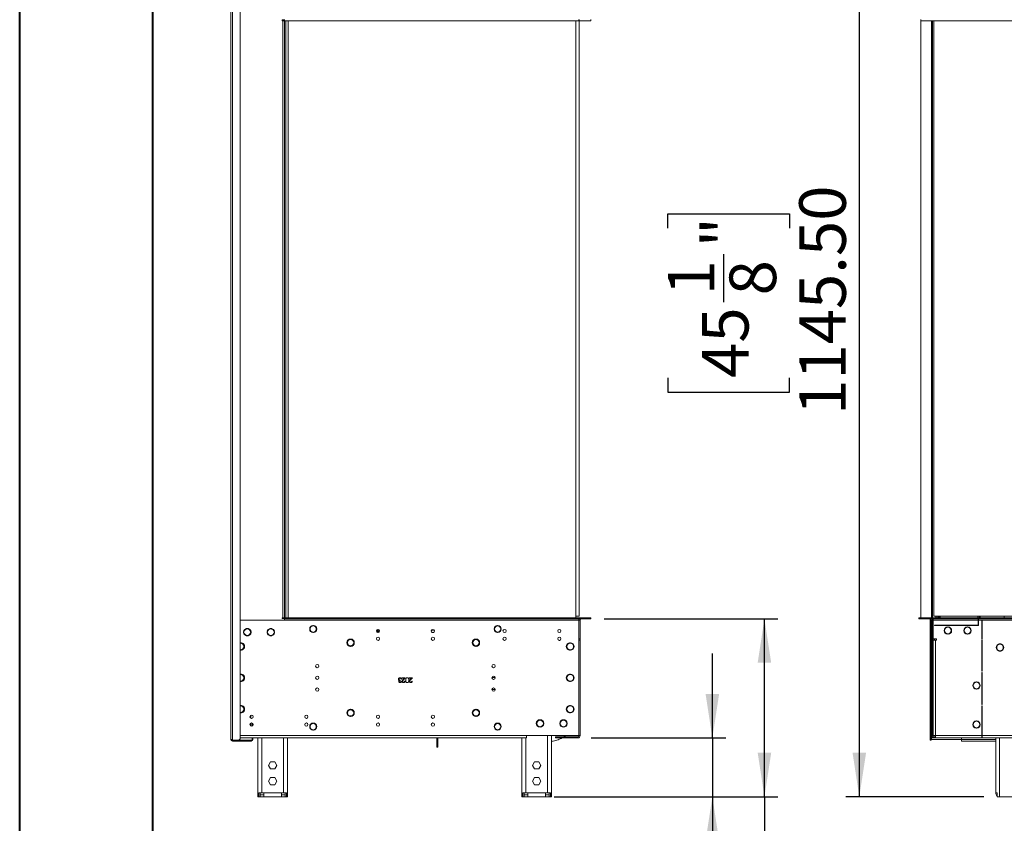
# Model space of a CAD drawing. Units: millimetres. Extents: x 0 to 210, y 0 to 297.
# Drawn here: x 0 to 74, y 117 to 177 of the extents above; entities that cross this region are included whole.
import ezdxf

# ---------------------------------------------------------------- set-up
doc = ezdxf.new("R2010")
doc.units = ezdxf.units.MM
doc.layers.add('FORMAT', color=7, linetype='Continuous')
doc.styles.add('SLDTEXTSTYLE0', font='TXT', dxfattribs={"width": 0.75})
doc.dimstyles.new('SLDDIMSTYLE0', dxfattribs={"dimtxt": 3.5, "dimasz": 3.302, "dimexe": 0, "dimexo": 0.0625, "dimgap": 0.875, "dimtad": 1, "dimlfac": 17, "dimrnd": 1e-09, "dimzin": 4, "dimdsep": 46, "dimtxsty": 'SLDTEXTSTYLE0', "dimsah": 1, "dimcen": 0.09, "dimadec": 0, "dimazin": 1, "dimtfac": 1, "dimtofl": 0, "dimtmove": 0, "dimatfit": 3, "dimfxl": 0, "dimfrac": 2, "dimtolj": 1, "dimtzin": 12, "dimarcsym": 0})
doc.dimstyles.new('SLDDIMSTYLE2', dxfattribs={"dimtxt": 3.5, "dimasz": 3.302, "dimexe": 0, "dimexo": 0.0625, "dimgap": 0.875, "dimtad": 1, "dimlfac": 17, "dimrnd": 1e-09, "dimzin": 4, "dimdsep": 46, "dimtxsty": 'SLDTEXTSTYLE0', "dimsah": 1, "dimcen": 0.09, "dimadec": 0, "dimazin": 1, "dimtfac": 1, "dimtmove": 0, "dimatfit": 0, "dimfxl": 0, "dimfrac": 2, "dimtolj": 1, "dimtzin": 12, "dimarcsym": 0})
doc.dimstyles.new('SLDDIMSTYLE3', dxfattribs={"dimtxt": 3.5, "dimasz": 3.302, "dimexe": 0, "dimexo": 0.0625, "dimgap": 0.875, "dimtad": 1, "dimdec": 0, "dimlfac": 17, "dimrnd": 1e-09, "dimzin": 12, "dimdsep": 46, "dimtxsty": 'SLDTEXTSTYLE0', "dimsah": 1, "dimcen": 0.09, "dimadec": 0, "dimazin": 3, "dimtfac": 1, "dimtdec": 0, "dimtofl": 0, "dimtmove": 0, "dimatfit": 3, "dimfxl": 0, "dimfrac": 2, "dimtolj": 1, "dimtzin": 12, "dimarcsym": 0})
doc.dimstyles.new('SLDDIMSTYLE5', dxfattribs={"dimtxt": 3.5, "dimasz": 3.302, "dimexe": 0, "dimexo": 0.0625, "dimgap": 0.875, "dimtad": 1, "dimdec": 0, "dimlfac": 17, "dimrnd": 1e-09, "dimzin": 12, "dimdsep": 46, "dimtxsty": 'SLDTEXTSTYLE0', "dimsah": 1, "dimcen": 0.09, "dimadec": 0, "dimazin": 3, "dimtfac": 1, "dimtdec": 0, "dimtmove": 0, "dimatfit": 0, "dimfxl": 0, "dimfrac": 2, "dimtolj": 1, "dimtzin": 12, "dimarcsym": 0})

# ---------------------------------------------------------------- blocks, each defined once
blk = doc.blocks.new('_D')
at = {"layer": 'FORMAT'}
for p, q in [((67.723, 186.018), (62.129, 186.018)), ((63.129, 186.018), (63.129, 118.63)), ((48.738, 161.328), (48.738, 162.395)), ((48.738, 162.395), (57.892, 162.395)), ((57.892, 162.395), (57.892, 161.328)), ((52.956, 155.76), (52.956, 159.372)), ((48.738, 150.075), (48.738, 149.008)), ((57.892, 149.008), (57.892, 150.075)), ((48.738, 149.008), (57.892, 149.008)), ((72.471, 118.63), (62.129, 118.63))]:
    blk.add_line(p, q, dxfattribs=at)
for points in [[(63.129, 186.018), (62.621, 182.716), (63.637, 182.716)], [(63.129, 118.63), (63.637, 121.932), (62.621, 121.932)]]:
    blk.add_solid(points, dxfattribs=at)
at = {"layer": 'FORMAT', "char_height": 3.5, "attachment_point": 1, "rotation": 90, "style": 'SLDTEXTSTYLE0'}
for s, insert in [('1145.50', (58.617, 147.297)), ('"', (51.309, 159.884)), ('1', (48.752, 156.273)), ('8', (53.381, 156.273)), ('45', (51.309, 150.075))]:
    blk.add_mtext(s, dxfattribs=dict(at, insert=insert))
blk = doc.blocks.new('_D_4')
at = {"layer": 'FORMAT'}
for p, q in [((52.094, 123.047), (52.094, 129.397)), ((42.987, 123.047), (53.094, 123.047)), ((52.094, 123.047), (52.094, 118.63)), ((40.216, 118.63), (53.094, 118.63)), ((52.094, 118.63), (52.094, 96.745)), ((37.703, 111.424), (37.703, 112.491)), ((37.703, 112.491), (46.857, 112.491)), ((46.857, 112.491), (46.857, 111.424)), ((41.921, 103.27), (41.921, 109.468)), ((37.703, 100.171), (37.703, 99.104)), ((46.857, 99.104), (46.857, 100.171)), ((37.703, 99.104), (46.857, 99.104))]:
    blk.add_line(p, q, dxfattribs=at)
for points in [[(52.094, 123.047), (52.602, 126.349), (51.586, 126.349)], [(52.094, 118.63), (51.586, 115.328), (52.602, 115.328)]]:
    blk.add_solid(points, dxfattribs=at)
at = {"layer": 'FORMAT', "char_height": 3.5, "attachment_point": 1, "rotation": 90, "style": 'SLDTEXTSTYLE0'}
for s, insert in [('"', (40.274, 109.981)), ('75.10', (47.582, 99.979)), ('15', (37.717, 103.783)), ('16', (42.345, 103.783)), ('2', (40.274, 100.171))]:
    blk.add_mtext(s, dxfattribs=dict(at, insert=insert))
blk = doc.blocks.new('_D_5')
at = {"layer": 'FORMAT'}
for p, q in [((43.957, 131.988), (57.005, 131.988)), ((56.005, 118.63), (56.005, 131.988)), ((41.016, 118.63), (57.005, 118.63)), ((56.005, 118.63), (56.005, 75.577)), ((41.614, 90.256), (41.614, 91.323)), ((41.614, 91.323), (50.768, 91.323)), ((50.768, 91.323), (50.768, 90.256)), ((45.832, 82.102), (45.832, 88.3)), ((41.614, 79.003), (41.614, 77.936)), ((50.768, 77.936), (50.768, 79.003)), ((41.614, 77.936), (50.768, 77.936))]:
    blk.add_line(p, q, dxfattribs=at)
for points in [[(56.005, 131.988), (55.497, 128.686), (56.513, 128.686)], [(56.005, 118.63), (56.513, 121.932), (55.497, 121.932)]]:
    blk.add_solid(points, dxfattribs=at)
at = {"layer": 'FORMAT', "char_height": 3.5, "attachment_point": 1, "rotation": 90, "style": 'SLDTEXTSTYLE0'}
for s, insert in [('"', (44.185, 88.813)), ('227', (51.493, 80.75)), ('15', (41.628, 82.615)), ('16', (46.256, 82.615)), ('8', (44.185, 79.003))]:
    blk.add_mtext(s, dxfattribs=dict(at, insert=insert))
blk = doc.blocks.new('_D_7')
at = {"layer": 'FORMAT'}
for p, q in [((22.721, 227.507), (21.655, 227.507)), ((21.655, 227.507), (21.655, 218.353)), ((36.561, 227.507), (37.627, 227.507)), ((37.627, 227.507), (37.627, 218.353)), ((28.406, 223.289), (34.604, 223.289)), ((21.655, 218.353), (22.721, 218.353)), ((37.627, 218.353), (36.561, 218.353)), ((15.936, 186.841), (15.936, 214.116)), ((42.965, 177.9), (42.965, 214.116)), ((15.936, 213.116), (9.586, 213.116)), ((15.936, 213.116), (42.965, 213.116)), ((42.965, 213.116), (49.315, 213.116))]:
    blk.add_line(p, q, dxfattribs=at)
for points in [[(15.936, 213.116), (12.634, 213.624), (12.634, 212.608)], [(42.965, 213.116), (46.267, 212.608), (46.267, 213.624)]]:
    blk.add_solid(points, dxfattribs=at)
at = {"layer": 'FORMAT', "char_height": 3.5, "attachment_point": 1, "style": 'SLDTEXTSTYLE0'}
for s, insert in [('1', (30.212, 227.493)), ('18', (22.721, 224.936)), ('"', (35.117, 224.936)), ('16', (28.919, 222.865)), ('460', (25.762, 217.628))]:
    blk.add_mtext(s, dxfattribs=dict(at, insert=insert))

msp = doc.modelspace()

# ---------------------------------------------------------------- linework, layer by layer
at = {"color": 7, "linetype": 'Continuous', "lineweight": 40}
for p, q in [((0.07884, 0.21478), (0.07884, 297.21478)), ((10.07884, 5.21478), (10.07884, 291.84317))]:
    msp.add_line(p, q, dxfattribs=at)
at = {"color": 7, "linetype": 'Continuous', "lineweight": 15}
for p, q in [((15.93602, 122.9294), (15.93602, 185.84117)), ((16.05367, 185.84117), (16.05367, 122.9294)), ((16.6419, 123.04705), (16.6419, 185.72352)), ((19.95711, 176.95898), (19.78064, 176.95898)), ((19.78064, 176.95898), (19.78064, 176.90016)), ((19.78064, 176.90016), (19.83946, 176.90016)), ((19.95711, 176.90016), (19.83946, 176.90016)), ((19.83946, 176.90016), (19.83946, 132.07663)), ((19.95711, 176.90016), (19.95711, 176.9884)), ((20.07476, 176.90016), (19.95711, 176.90016)), ((19.95711, 176.90016), (19.95711, 132.07663)), ((42.07476, 176.90016), (19.95711, 176.90016)), ((20.07476, 176.90016), (20.07476, 132.07663)), ((20.25123, 176.90016), (20.25123, 132.07663)), ((41.83946, 132.07663), (41.83946, 176.90016)), ((42.07476, 176.90016), (42.07476, 176.9884)), ((42.08308, 176.89999), (42.08308, 176.98823)), ((42.08308, 176.89999), (42.08308, 132.18897)), ((42.08308, 176.89999), (42.96543, 176.89999)), ((42.96543, 176.89999), (42.96543, 176.98823)), ((67.75275, 176.89999), (67.75275, 176.98823)), ((67.75275, 176.89999), (67.75275, 132.07663)), ((173.81158, 176.89999), (67.75275, 176.89999)), ((68.63511, 132.07663), (68.63511, 176.89999)), ((68.72334, 176.89999), (68.72334, 132.18897)), ((16.6419, 131.90016), (19.95711, 131.90016)), ((19.83946, 132.07663), (19.78064, 132.07663)), ((19.78064, 132.07663), (19.78064, 132.01781)), ((19.78064, 132.01781), (19.95711, 132.01781)), ((19.83946, 132.07663), (19.95711, 132.07663)), ((19.95711, 132.07663), (19.95711, 131.9884)), ((42.07476, 132.07663), (19.95711, 132.07663)), ((19.95711, 131.9884), (19.95711, 131.90016)), ((42.07476, 131.9884), (19.95711, 131.9884)), ((19.95711, 131.90016), (42.07476, 131.90016)), ((42.08308, 132.18897), (41.83946, 132.18897)), ((42.07476, 132.07663), (42.07476, 131.9884)), ((42.95711, 132.07663), (42.07476, 132.07663)), ((42.07476, 131.90016), (42.07476, 131.9884)), ((42.95711, 131.9884), (42.07476, 131.9884)), ((42.07476, 131.90016), (42.07476, 123.22369)), ((42.16299, 131.90016), (42.07476, 131.90016)), ((42.16299, 131.90016), (42.16299, 130.4884)), ((42.95711, 132.07663), (42.95711, 131.9884)), ((67.75275, 132.07663), (67.6057, 132.07663)), ((67.6057, 132.07663), (67.6057, 131.9884)), ((67.75275, 131.9884), (67.6057, 131.9884)), ((67.75275, 132.07663), (67.75275, 131.9884)), ((67.75275, 132.07663), (173.81158, 132.07663)), ((67.75275, 131.9884), (173.81158, 131.9884)), ((68.45864, 123.04705), (68.45864, 131.9884)), ((68.51746, 123.04705), (68.51746, 131.96593)), ((68.54687, 131.90016), (68.63511, 131.90016)), ((68.54687, 131.90016), (68.54687, 123.22369)), ((68.63511, 131.90016), (68.63511, 131.9884)), ((68.63511, 131.90016), (68.63511, 123.22369)), ((68.66452, 131.9884), (68.66452, 131.90016)), ((68.66452, 131.90016), (72.06158, 131.90016)), ((68.66452, 131.90016), (68.66452, 130.4884)), ((68.72334, 132.18897), (172.84099, 132.18897)), ((68.8704, 132.07663), (68.8704, 132.18897)), ((69.01746, 132.13545), (69.01746, 132.18897)), ((69.13511, 132.13545), (69.01746, 132.13545)), ((69.01746, 132.13545), (69.01746, 132.07663)), ((69.13511, 132.18897), (69.13511, 132.13545)), ((69.13511, 132.13545), (69.13511, 132.07663)), ((72.06158, 131.90016), (72.06158, 131.9884)), ((72.06158, 131.90016), (72.06158, 131.54722)), ((72.09099, 131.9884), (72.09099, 131.90016)), ((72.09099, 131.90016), (169.47334, 131.90016)), ((72.09099, 131.54722), (72.09099, 131.90016)), ((72.13511, 132.13545), (72.13511, 132.18897)), ((72.13511, 132.07663), (72.13511, 132.13545)), ((72.19393, 132.18897), (72.19393, 132.07663)), ((72.3557, 131.84134), (72.32628, 131.84134)), ((72.32628, 131.84134), (72.32628, 130.49322)), ((72.3557, 130.49322), (72.3557, 131.84134)), ((74.01746, 132.18897), (74.01746, 132.07663)), ((16.89279, 131.0031), (16.92225, 131.0031)), ((16.92225, 130.97369), (16.89279, 130.97369)), ((16.98014, 131.1917), (16.89992, 131.05274)), ((16.89992, 130.92405), (16.98014, 130.7851)), ((17.25204, 131.25604), (17.09159, 131.25604)), ((17.44372, 131.05274), (17.36349, 131.1917)), ((17.36349, 130.7851), (17.44372, 130.92405)), ((17.42138, 131.0031), (17.45084, 131.0031)), ((17.45084, 130.97369), (17.42138, 130.97369)), ((18.6575, 131.0031), (18.68696, 131.0031)), ((18.68696, 130.97369), (18.6575, 130.97369)), ((18.74485, 131.1917), (18.66462, 131.05274)), ((18.66462, 130.92405), (18.74485, 130.7851)), ((18.69183, 130.93715), (18.66979, 130.9151)), ((18.68962, 130.88074), (18.70441, 130.89553)), ((19.01675, 131.25604), (18.8563, 131.25604)), ((18.99503, 131.24035), (18.98777, 131.23309)), ((19.20842, 131.05274), (19.1282, 131.1917)), ((19.1282, 130.7851), (19.20842, 130.92405)), ((19.18609, 131.0031), (19.21555, 131.0031)), ((19.21555, 130.97369), (19.18609, 130.97369)), ((21.9525, 131.42957), (22.00496, 131.42957)), ((22.10417, 131.45852), (22.10417, 131.48799)), ((22.10417, 130.95939), (22.10417, 130.98886)), ((22.13358, 131.48799), (22.13358, 131.45852)), ((22.13358, 130.98886), (22.13358, 130.95939)), ((22.23279, 131.42957), (22.28525, 131.42957)), ((26.87971, 131.13867), (26.98973, 130.95328)), ((26.94176, 131.19177), (27.02227, 131.05612)), ((27.02227, 131.05612), (27.04082, 130.96581)), ((31.21048, 131.13954), (30.99786, 131.13954)), ((35.80544, 131.42957), (35.85791, 131.42957)), ((35.96593, 131.45891), (35.96593, 131.48833)), ((35.96593, 130.95905), (35.96593, 130.98847)), ((35.9777, 131.48833), (35.9777, 131.45891)), ((35.9777, 130.98847), (35.9777, 130.95905)), ((36.08573, 131.42957), (36.1382, 131.42957)), ((68.63511, 131.42957), (68.66452, 131.42957)), ((72.09099, 131.51781), (68.78217, 131.51781)), ((68.78217, 131.51781), (68.78217, 131.4884)), ((68.78217, 131.4884), (72.09099, 131.4884)), ((68.8704, 131.4884), (68.8704, 131.51781)), ((69.01746, 131.51781), (69.01746, 131.4884)), ((69.13511, 131.51781), (69.13511, 131.4884)), ((69.6057, 131.51781), (69.6057, 131.4884)), ((69.76746, 131.35561), (69.76746, 131.38507)), ((69.79687, 131.38507), (69.79687, 131.35561)), ((71.23805, 131.35561), (71.23805, 131.38507)), ((71.26746, 131.38507), (71.26746, 131.35561)), ((71.66452, 131.4884), (71.66452, 131.51781)), ((72.09099, 131.54735), (72.06158, 131.54735)), ((72.06158, 131.54722), (72.09099, 131.54722)), ((72.09099, 131.4884), (72.09099, 131.51781)), ((72.32628, 131.60588), (72.3557, 131.60588)), ((72.32628, 131.4884), (72.3557, 131.4884)), ((72.3557, 131.45912), (72.32628, 131.45912)), ((16.64829, 130.19389), (16.6419, 130.19348)), ((16.6419, 130.16397), (16.64829, 130.16443)), ((16.64829, 130.16443), (16.64829, 130.19389)), ((16.6777, 130.19389), (16.6777, 130.16443)), ((17.09159, 130.72075), (17.25204, 130.72075)), ((18.8563, 130.72075), (19.01675, 130.72075)), ((18.90457, 130.72075), (18.92261, 130.73878)), ((24.91299, 130.42911), (24.91299, 130.4733)), ((24.94241, 130.4733), (24.94241, 130.42911)), ((34.33358, 130.4295), (34.33358, 130.47363)), ((34.34535, 130.47363), (34.34535, 130.4295)), ((40.5665, 130.37075), (40.64184, 130.37075)), ((41.2244, 130.10654), (41.36335, 130.18677)), ((41.41299, 130.16443), (41.41299, 130.19389)), ((41.44241, 130.19389), (41.44241, 130.16443)), ((42.07476, 130.4884), (42.16299, 130.4884)), ((42.07476, 130.40016), (42.16299, 130.40016)), ((42.16299, 130.4884), (42.16299, 130.40016)), ((42.16299, 130.40016), (42.16299, 123.22369)), ((68.66452, 130.72382), (68.63511, 130.72382)), ((68.66452, 130.40016), (68.66452, 130.4884)), ((68.66452, 130.4884), (68.92922, 130.4884)), ((68.66452, 130.40016), (68.66452, 123.22369)), ((68.66452, 130.40016), (68.84099, 130.40016)), ((68.78217, 130.40016), (68.78217, 130.4884)), ((68.84099, 130.40016), (68.84099, 123.22369)), ((68.92922, 130.40016), (68.84099, 130.40016)), ((68.92922, 130.4884), (68.92922, 130.40016)), ((69.76746, 130.82702), (69.76746, 130.85648)), ((69.79687, 130.85648), (69.79687, 130.82702)), ((71.23805, 130.82702), (71.23805, 130.85648)), ((71.26746, 130.85648), (71.26746, 130.82702)), ((72.32628, 130.49322), (72.3557, 130.49322)), ((72.32628, 130.40499), (72.32628, 128.04955)), ((72.3557, 130.40499), (72.32628, 130.40499)), ((72.3557, 128.04955), (72.3557, 130.40499)), ((16.64829, 129.6653), (16.6419, 129.66576)), ((16.6419, 129.63625), (16.64829, 129.63584)), ((16.64829, 129.63584), (16.64829, 129.6653)), ((16.6777, 129.6653), (16.6777, 129.63584)), ((16.75123, 129.64975), (16.75123, 129.68095)), ((16.82409, 130.10604), (16.86676, 130.10604)), ((24.91299, 129.91525), (24.91299, 129.95944)), ((24.94241, 129.95944), (24.94241, 129.91525)), ((34.33358, 129.93705), (34.18877, 129.95898)), ((34.33358, 129.91493), (34.33358, 129.95906)), ((34.34535, 129.95906), (34.34535, 129.91493)), ((41.16005, 129.83464), (41.16005, 129.99509)), ((41.36335, 129.64296), (41.2244, 129.72319)), ((41.41299, 129.63584), (41.41299, 129.6653)), ((41.44241, 129.6653), (41.44241, 129.63584)), ((68.63511, 129.84134), (68.66452, 129.84134)), ((68.66452, 129.72369), (68.63511, 129.72369)), ((72.32628, 129.72786), (72.3557, 129.72415)), ((73.50225, 130.04464), (73.42203, 129.90568)), ((73.42203, 129.77699), (73.50225, 129.63804)), ((73.67922, 130.10898), (73.61371, 130.10898)), ((73.61371, 129.57369), (73.67922, 129.57369)), ((73.67922, 130.12036), (73.67922, 130.0909)), ((73.67922, 129.59177), (73.67922, 129.56231)), ((73.70864, 130.0909), (73.70864, 130.12036)), ((73.77416, 130.10898), (73.70864, 130.10898)), ((73.70864, 129.56231), (73.70864, 129.59177)), ((73.70864, 129.57369), (73.77416, 129.57369)), ((73.96583, 129.90568), (73.88561, 130.04464)), ((73.88561, 129.63804), (73.96583, 129.77699)), ((72.32628, 128.04955), (72.3557, 128.04955)), ((72.3557, 127.96132), (72.32628, 127.96132)), ((72.32628, 127.96132), (72.32628, 125.54839)), ((72.3557, 125.54839), (72.3557, 127.96132)), ((16.64829, 127.84095), (16.6419, 127.84054)), ((16.6419, 127.81103), (16.64829, 127.81149)), ((16.64829, 127.31236), (16.6419, 127.31282)), ((16.6419, 127.28331), (16.64829, 127.2829)), ((16.64829, 127.81149), (16.64829, 127.84095)), ((16.64829, 127.2829), (16.64829, 127.31236)), ((16.6777, 127.84095), (16.6777, 127.81149)), ((16.6777, 127.31236), (16.6777, 127.2829)), ((28.66073, 127.38545), (28.66073, 127.34926)), ((28.71503, 127.29043), (28.7467, 127.29043)), ((28.76028, 127.4669), (28.7286, 127.4669)), ((28.79195, 127.56193), (29.03177, 127.56193)), ((28.79195, 127.52573), (28.79195, 127.56193)), ((28.95619, 127.52573), (28.79195, 127.52573)), ((28.86789, 127.43148), (28.95619, 127.52573)), ((29.03177, 127.56193), (28.89489, 127.41586)), ((28.98652, 127.31758), (29.0182, 127.31758)), ((29.33494, 127.56193), (29.57476, 127.56193)), ((29.33494, 127.52573), (29.33494, 127.56193)), ((29.49918, 127.52573), (29.33494, 127.52573)), ((29.41087, 127.43148), (29.49918, 127.52573)), ((29.57476, 127.56193), (29.43788, 127.41586)), ((29.52951, 127.31758), (29.56118, 127.31758)), ((35.78564, 127.57663), (35.54034, 127.57663)), ((41.16005, 127.4817), (41.16005, 127.64215)), ((41.17813, 127.57663), (41.16005, 127.57663)), ((41.2244, 127.7536), (41.36335, 127.83383)), ((41.36335, 127.29002), (41.2244, 127.37025)), ((41.41299, 127.81149), (41.41299, 127.84095)), ((41.41299, 127.2829), (41.41299, 127.31236)), ((41.44241, 127.84095), (41.44241, 127.81149)), ((41.44241, 127.31236), (41.44241, 127.2829)), ((41.67731, 127.57663), (41.67727, 127.57663)), ((71.91452, 127.26742), (71.91452, 127.23796)), ((71.94393, 127.23796), (71.94393, 127.26742)), ((71.91452, 126.73883), (71.91452, 126.70937)), ((71.94393, 126.70937), (71.94393, 126.73883)), ((16.64829, 125.48801), (16.6419, 125.4876)), ((16.6419, 125.45809), (16.64829, 125.45855)), ((16.64829, 124.95942), (16.6419, 124.95988)), ((16.64829, 125.45855), (16.64829, 125.48801)), ((16.64829, 124.92996), (16.64829, 124.95942)), ((16.6777, 125.48801), (16.6777, 125.45855)), ((16.6777, 124.95942), (16.6777, 124.92996)), ((24.91299, 125.16441), (24.91299, 125.2086)), ((24.94241, 125.2086), (24.94241, 125.16441)), ((34.33358, 125.16479), (34.33358, 125.20892)), ((34.34535, 125.20892), (34.34535, 125.16479)), ((41.16005, 125.12876), (41.16005, 125.28921)), ((41.2244, 125.40066), (41.36335, 125.48089)), ((41.36335, 124.93708), (41.2244, 125.01731)), ((41.41299, 125.45855), (41.41299, 125.48801)), ((41.41299, 124.92996), (41.41299, 124.95942)), ((41.44241, 125.48801), (41.44241, 125.45855)), ((41.44241, 124.95942), (41.44241, 124.92996)), ((72.32628, 125.54839), (72.3557, 125.54839)), ((72.3557, 125.46015), (72.32628, 125.46015)), ((72.32628, 125.46015), (72.32628, 123.22369)), ((72.3557, 123.22369), (72.3557, 125.46015)), ((16.6419, 124.93037), (16.64829, 124.92996)), ((17.43602, 124.52272), (17.43602, 124.74819)), ((24.91299, 124.65055), (24.91299, 124.69474)), ((24.94241, 124.69474), (24.94241, 124.65055)), ((34.33358, 124.65022), (34.33358, 124.69435)), ((34.34535, 124.69435), (34.34535, 124.65022)), ((40.89829, 124.41411), (40.89829, 124.38461)), ((71.91452, 124.32624), (71.91452, 124.29679)), ((71.94393, 124.29679), (71.94393, 124.32624)), ((72.32628, 124.34117), (72.3557, 124.34117)), ((17.43602, 123.93449), (17.43602, 124.15995)), ((17.52425, 123.92959), (17.52425, 124.1647)), ((17.58308, 123.97017), (17.58308, 124.12427)), ((22.10417, 124.13499), (22.10417, 124.16446)), ((22.10417, 123.63586), (22.10417, 123.66533)), ((22.13358, 124.16446), (22.13358, 124.13499)), ((22.13358, 123.66533), (22.13358, 123.63586)), ((35.78466, 124.08736), (35.79476, 124.08736)), ((35.79476, 124.09693), (35.79476, 124.05512)), ((35.95711, 123.63586), (35.95711, 123.66533)), ((35.96593, 124.13538), (35.96593, 124.1648)), ((35.96593, 123.63552), (35.96593, 123.66494)), ((35.9777, 124.1648), (35.9777, 124.13538)), ((35.9777, 123.66494), (35.9777, 123.63552)), ((35.98652, 123.66533), (35.98652, 123.63586)), ((36.20894, 124.01781), (36.17559, 124.01781)), ((38.87515, 124.15016), (38.9046, 124.15016)), ((38.9046, 124.12075), (38.87515, 124.12075)), ((39.40374, 124.15016), (39.43319, 124.15016)), ((39.43319, 124.12075), (39.40374, 124.12075)), ((40.63985, 124.15016), (40.66931, 124.15016)), ((40.66931, 124.12075), (40.63985, 124.12075)), ((40.89829, 123.8863), (40.89829, 123.8568)), ((41.16844, 124.15016), (41.1979, 124.15016)), ((41.1979, 124.12075), (41.16844, 124.12075)), ((71.91452, 123.79765), (71.91452, 123.76819)), ((71.94393, 123.76819), (71.94393, 123.79765)), ((16.05367, 122.9294), (15.93602, 122.9294)), ((16.05367, 122.87058), (16.05367, 122.9294)), ((16.05367, 122.87058), (16.46543, 122.87058)), ((16.05367, 122.87058), (16.05367, 122.81176)), ((17.46543, 122.81176), (16.05367, 122.81176)), ((17.46543, 122.87058), (16.46543, 122.87058)), ((16.6419, 123.04722), (38.13358, 123.04722)), ((17.46543, 122.87058), (17.46543, 122.81176)), ((17.52425, 122.9294), (17.52425, 123.04722)), ((17.52425, 122.9294), (17.58308, 122.9294)), ((17.58308, 122.9294), (17.58308, 123.04722)), ((17.95711, 123.04722), (17.95711, 118.62957)), ((20.19241, 118.62957), (20.19241, 123.04722)), ((31.40652, 122.64722), (31.40652, 123.04722)), ((31.47711, 122.64722), (31.47711, 123.04722)), ((37.78064, 123.04722), (37.78064, 118.62957)), ((42.07476, 123.22369), (38.13358, 123.22369)), ((38.13358, 123.22369), (38.13358, 123.04722)), ((40.01593, 118.62957), (40.01593, 123.22369)), ((40.31005, 123.04722), (40.31005, 123.13545)), ((40.31005, 123.13545), (40.60417, 123.13545)), ((40.60417, 123.04722), (40.31005, 123.04722)), ((40.60417, 123.13545), (40.60417, 123.04722)), ((41.98652, 123.13545), (40.60417, 123.13545)), ((41.98652, 123.04722), (40.60417, 123.04722)), ((41.07566, 123.22369), (40.94744, 123.13545)), ((41.98652, 123.13545), (41.98652, 123.04722)), ((42.16299, 123.22369), (42.07476, 123.22369)), ((68.45864, 123.04705), (68.51746, 123.04705)), ((68.45864, 122.87058), (68.45864, 123.04705)), ((68.51746, 122.87058), (68.45864, 122.87058)), ((68.51746, 123.04705), (68.51746, 122.87058)), ((68.51746, 122.9294), (68.57628, 122.9294)), ((68.54687, 123.22369), (68.63511, 123.22369)), ((68.57628, 122.9294), (70.81158, 122.9294)), ((68.84099, 123.22369), (68.66452, 123.22369)), ((68.66452, 123.13545), (68.66452, 123.04722)), ((68.84099, 123.13545), (68.66452, 123.13545)), ((68.66452, 123.04722), (68.84099, 123.04722)), ((68.84099, 123.22369), (72.32628, 123.22369)), ((68.84099, 123.22369), (68.84099, 123.04722)), ((68.84099, 123.04722), (72.32628, 123.04722)), ((70.81158, 122.9294), (70.81158, 123.04722)), ((70.81158, 122.81176), (70.81158, 122.9294)), ((73.3704, 122.81176), (70.81158, 122.81176)), ((72.32628, 123.22369), (72.32628, 123.04722)), ((72.3557, 123.13545), (72.32628, 123.13545)), ((72.32628, 123.04722), (72.3557, 123.04722)), ((72.3557, 123.22369), (169.20864, 123.22369)), ((72.3557, 123.04722), (72.3557, 123.22369)), ((72.3557, 123.04722), (169.20864, 123.04722)), ((73.3704, 118.93013), (73.3704, 123.04722)), ((31.40652, 122.3531), (31.40652, 122.64722)), ((31.40652, 122.64722), (31.47711, 122.64722)), ((31.40652, 122.3531), (31.47711, 122.3531)), ((31.47711, 122.3531), (31.40652, 122.3531)), ((31.47711, 122.64722), (31.47711, 122.3531)), ((18.92023, 121.25016), (18.76571, 120.98251)), ((18.76571, 120.98251), (18.92023, 120.71487)), ((19.22928, 121.25016), (18.92023, 121.25016)), ((18.92023, 120.71487), (19.22928, 120.71487)), ((19.38381, 120.98251), (19.22928, 121.25016)), ((19.22928, 120.71487), (19.38381, 120.98251)), ((38.74376, 121.25016), (38.58924, 120.98251)), ((38.58924, 120.98251), (38.74376, 120.71487)), ((39.05281, 121.25016), (38.74376, 121.25016)), ((38.74376, 120.71487), (39.05281, 120.71487)), ((39.20734, 120.98251), (39.05281, 121.25016)), ((39.05281, 120.71487), (39.20734, 120.98251)), ((18.92023, 120.07369), (18.76571, 119.80604)), ((18.76571, 119.80604), (18.92023, 119.5384)), ((19.22928, 120.07369), (18.92023, 120.07369)), ((19.38381, 119.80604), (19.22928, 120.07369)), ((19.22928, 119.5384), (19.38381, 119.80604)), ((38.74376, 120.07369), (38.58924, 119.80604)), ((38.58924, 119.80604), (38.74376, 119.5384)), ((39.05281, 120.07369), (38.74376, 120.07369)), ((39.20734, 119.80604), (39.05281, 120.07369)), ((39.05281, 119.5384), (39.20734, 119.80604)), ((18.92023, 119.5384), (19.22928, 119.5384)), ((38.74376, 119.5384), (39.05281, 119.5384)), ((17.95711, 118.62957), (18.02962, 118.62957)), ((18.02962, 118.93013), (18.25123, 118.93013)), ((18.02962, 118.62957), (18.02962, 118.93013)), ((18.14042, 118.62957), (18.02962, 118.62957)), ((18.14042, 118.62957), (18.14042, 118.93013)), ((18.41593, 118.77663), (18.14042, 118.77663)), ((18.14042, 118.62957), (18.41593, 118.62957)), ((18.25123, 118.93013), (18.41593, 118.93013)), ((18.41593, 118.93013), (18.41593, 118.92369)), ((18.41593, 118.92369), (19.73358, 118.92369)), ((18.41593, 118.92369), (18.41593, 118.62957)), ((18.41593, 118.62957), (19.73358, 118.62957)), ((19.73358, 118.93013), (19.89829, 118.93013)), ((19.73358, 118.92369), (19.73358, 118.93013)), ((19.73358, 118.62957), (19.73358, 118.92369)), ((20.00909, 118.77663), (19.73358, 118.77663)), ((20.00909, 118.62957), (19.73358, 118.62957)), ((19.89829, 118.93013), (20.1199, 118.93013)), ((20.00909, 118.93013), (20.00909, 118.62957)), ((20.00909, 118.62957), (20.1199, 118.62957)), ((20.1199, 118.93013), (20.1199, 118.62957)), ((20.1199, 118.62957), (20.19241, 118.62957)), ((37.78064, 118.62957), (37.85315, 118.62957)), ((37.85315, 118.93013), (38.07476, 118.93013)), ((37.85315, 118.62957), (37.85315, 118.93013)), ((37.96395, 118.62957), (37.85315, 118.62957)), ((37.96395, 118.62957), (37.96395, 118.93013)), ((38.23946, 118.77663), (37.96395, 118.77663)), ((37.96395, 118.62957), (38.23946, 118.62957)), ((38.07476, 118.93013), (38.23946, 118.93013)), ((38.23946, 118.93013), (38.23946, 118.92369)), ((38.23946, 118.92369), (38.23946, 118.62957)), ((38.23946, 118.92369), (39.55711, 118.92369)), ((38.23946, 118.62957), (39.55711, 118.62957)), ((39.55711, 118.93013), (39.72182, 118.93013)), ((39.55711, 118.92369), (39.55711, 118.93013)), ((39.55711, 118.62957), (39.55711, 118.92369)), ((39.83262, 118.77663), (39.55711, 118.77663)), ((39.83262, 118.62957), (39.55711, 118.62957)), ((39.72182, 118.93013), (39.94343, 118.93013)), ((39.83262, 118.93013), (39.83262, 118.62957)), ((39.83262, 118.62957), (39.94343, 118.62957)), ((39.94343, 118.93013), (39.94343, 118.62957)), ((39.94343, 118.62957), (40.01593, 118.62957)), ((73.3704, 118.93013), (73.47114, 118.93013)), ((73.3704, 118.92369), (73.3704, 118.93013)), ((73.47114, 118.93013), (73.47114, 118.62957)), ((73.47114, 118.62957), (73.66452, 118.62957)), ((73.66452, 118.62957), (75.6057, 118.62957))]:
    msp.add_line(p, q, dxfattribs=at)
at = {"color": 8, "linetype": 'Continuous', "lineweight": 15}
for p, q in [((68.54687, 176.89999), (68.54687, 132.07663)), ((68.89981, 132.07663), (68.89981, 132.18897)), ((69.19393, 132.18897), (69.19393, 132.07663)), ((72.01746, 132.07663), (72.01746, 132.18897)), ((72.19393, 132.13545), (72.13511, 132.13545)), ((68.66452, 131.37088), (68.63511, 131.37088)), ((69.31158, 131.4884), (69.31158, 131.51781)), ((71.95864, 131.51781), (71.95864, 131.4884)), ((68.63511, 130.84147), (68.66452, 130.84147)), ((35.78564, 126.69428), (35.54034, 126.69428)), ((17.52471, 124.1647), (17.52425, 124.1647)), ((16.6419, 123.22369), (38.13358, 123.22369)), ((18.25123, 123.04722), (18.25123, 118.93013)), ((19.89829, 118.93013), (19.89829, 123.04722)), ((38.07476, 123.04722), (38.07476, 118.93013)), ((39.72182, 118.93013), (39.72182, 123.22369)), ((68.57628, 122.9294), (68.57628, 123.12614)), ((70.81158, 122.9294), (73.3704, 122.9294)), ((73.66452, 118.62957), (73.66452, 123.04722)), ((73.3704, 118.92369), (73.47114, 118.92369))]:
    msp.add_line(p, q, dxfattribs=at)
at = {"color": 7, "linetype": 'Continuous', "lineweight": 15, "flags": 128}
for points in [[(19.02241, 131.22318), (18.9908, 131.24256), (18.95866, 131.25604)], [(68.64515, 131.42957), (68.6385, 131.40531), (68.63511, 131.37088)], [(72.32628, 129.84992), (72.34745, 129.8436), (72.3557, 129.84226)]]:
    msp.add_lwpolyline(points, dxfattribs=at)
at = {"color": 7, "linetype": 'Continuous', "lineweight": 15}
for centre, radius in [((17.17182, 130.9884), 0.27941), ((18.93652, 130.9884), 0.27941), ((22.11888, 131.22369), 0.26471), ((26.98652, 131.07663), 0.12353), ((31.10417, 131.07663), 0.12353), ((35.97182, 131.22369), 0.26471), ((36.48652, 131.07663), 0.12353), ((40.60417, 131.07663), 0.12353), ((24.9277, 130.19428), 0.27941), ((26.98652, 130.4884), 0.12353), ((31.10417, 130.4884), 0.12353), ((34.33946, 130.19428), 0.27941), ((36.48652, 130.4884), 0.12353), ((40.60417, 130.4884), 0.12353), ((41.39829, 129.91487), 0.27941), ((22.4277, 128.44428), 0.12353), ((35.66299, 128.44428), 0.12353), ((22.4277, 127.56193), 0.12353), ((35.66299, 127.56193), 0.12353), ((41.39829, 127.56193), 0.27941), ((22.4277, 126.67957), 0.12353), ((35.66299, 126.67957), 0.12353), ((24.9277, 124.92957), 0.27941), ((34.33946, 124.92957), 0.27941), ((41.39829, 125.20898), 0.27941), ((17.48652, 124.63545), 0.12353), ((21.60417, 124.63545), 0.12353), ((26.98652, 124.63545), 0.12353), ((31.10417, 124.63545), 0.12353), ((39.15417, 124.13545), 0.27941), ((40.91888, 124.13545), 0.27941), ((17.48652, 124.04722), 0.12353), ((21.60417, 124.04722), 0.12353), ((22.11888, 123.90016), 0.26471), ((26.98652, 124.04722), 0.12353), ((31.10417, 124.04722), 0.12353), ((35.97182, 123.90016), 0.26471)]:
    msp.add_circle(centre, radius, dxfattribs=at)
for centre, radius, start, end in [((42.25123, 131.90016), 0.17647, 150, 180), ((42.25123, 131.90016), 0.08824, 90, 180), ((68.45864, 131.90016), 0.08824, 0, 90), ((68.45864, 131.90016), 0.17647, 0, 30), ((17.17182, 130.9884), 0.27941, 3.0169613, 176.9830387), ((17.17182, 130.9884), 0.27941, 183.0169613, 356.9830387), ((17.17182, 130.9884), 0.25, 3.3722867, 176.6277133), ((17.17182, 130.9884), 0.25, 183.3722867, 356.6277133), ((18.93652, 130.9884), 0.27941, 3.0169613, 176.9830387), ((18.93652, 130.9884), 0.27941, 183.0169613, 356.9830387), ((18.93652, 130.9884), 0.25, 3.3722867, 176.6277133), ((18.93652, 130.9884), 0.25, 183.3722867, 356.6277133), ((22.11888, 131.22369), 0.26471, 93.1847385, 266.8152615), ((22.11888, 131.22369), 0.23529, 93.5833217, 266.4166783), ((22.11888, 131.22369), 0.26471, 273.1847385, 86.8152615), ((22.11888, 131.22369), 0.23529, 273.5833217, 86.4166783), ((31.10417, 131.07677), 0.12353, 180, 0.0573951), ((35.97182, 131.22369), 0.26471, 91.2733444, 268.7266556), ((35.97182, 131.22369), 0.23529, 91.4325437, 268.5674563), ((35.97182, 131.22369), 0.26471, 271.2733444, 88.7266556), ((35.97182, 131.22369), 0.23529, 271.4325437, 88.5674563), ((69.78217, 131.10604), 0.27941, 93.0169613, 266.9830387), ((69.78217, 131.10604), 0.25, 93.3722867, 266.6277133), ((69.78217, 131.10604), 0.27941, 273.0169613, 86.9830387), ((69.78217, 131.10604), 0.25, 273.3722867, 86.6277133), ((71.25275, 131.10604), 0.27941, 93.0169613, 266.9830387), ((71.25275, 131.10604), 0.25, 93.3722867, 266.6277133), ((71.25275, 131.10604), 0.27941, 273.0169613, 86.9830387), ((71.25275, 131.10604), 0.25, 273.3722867, 86.6277133), ((16.69241, 129.91487), 0.27941, 259.5863538, 100.4136462), ((16.66299, 129.91487), 0.27941, 273.0169613, 86.9830387), ((16.66299, 129.91487), 0.25, 273.3722867, 86.6277133), ((24.9277, 130.19428), 0.27941, 93.0169613, 266.9830387), ((24.9277, 130.19428), 0.23529, 93.5833217, 266.4166783), ((24.9277, 130.19428), 0.27941, 273.0169613, 86.9830387), ((24.9277, 130.19428), 0.23529, 273.5833217, 86.4166783), ((34.33946, 130.19428), 0.27941, 91.2063161, 268.7936839), ((34.33946, 130.19428), 0.23529, 91.4325437, 268.5674563), ((34.33946, 130.19428), 0.27941, 271.2063161, 88.7936839), ((34.33946, 130.19428), 0.23529, 271.4325437, 88.5674563), ((41.4277, 129.91487), 0.27941, 93.0169613, 266.9830387), ((41.4277, 129.91487), 0.25, 93.3722867, 266.6277133), ((41.4277, 129.91487), 0.27941, 273.0169613, 86.9830387), ((41.4277, 129.91487), 0.25, 273.3722867, 86.6277133), ((73.69393, 129.84134), 0.27941, 93.0169613, 266.9830387), ((73.69393, 129.84134), 0.25, 93.3722867, 266.6277133), ((73.69393, 129.84134), 0.27941, 273.0169613, 86.9830387), ((73.69393, 129.84134), 0.25, 273.3722867, 86.6277133), ((16.69241, 127.56193), 0.27941, 259.5863538, 100.4136462), ((16.66299, 127.56193), 0.27941, 273.0169613, 86.9830387), ((16.66299, 127.56193), 0.25, 273.3722867, 86.6277133), ((41.4277, 127.56193), 0.27941, 93.0169613, 266.9830387), ((41.4277, 127.56193), 0.25, 93.3722867, 266.6277133), ((41.4277, 127.56193), 0.27941, 273.0169613, 86.9830387), ((41.4277, 127.56193), 0.25, 273.3722867, 86.6277133), ((71.92922, 126.9884), 0.27941, 93.0169613, 266.9830387), ((71.92922, 126.9884), 0.25, 93.3722867, 266.6277133), ((71.92922, 126.9884), 0.27941, 273.0169613, 86.9830387), ((71.92922, 126.9884), 0.25, 273.3722867, 86.6277133), ((16.69241, 125.20898), 0.27941, 259.5863538, 100.4136462), ((16.66299, 125.20898), 0.27941, 273.0169613, 86.9830387), ((16.66299, 125.20898), 0.25, 273.3722867, 86.6277133), ((24.9277, 124.92957), 0.27941, 93.0169613, 266.9830387), ((24.9277, 124.92957), 0.23529, 93.5833217, 266.4166783), ((24.9277, 124.92957), 0.27941, 273.0169613, 86.9830387), ((24.9277, 124.92957), 0.23529, 273.5833217, 86.4166783), ((34.33946, 124.92957), 0.27941, 91.2063161, 268.7936839), ((34.33946, 124.92957), 0.23529, 91.4325437, 268.5674563), ((34.33946, 124.92957), 0.27941, 271.2063161, 88.7936839), ((34.33946, 124.92957), 0.23529, 271.4325437, 88.5674563), ((41.4277, 125.20898), 0.27941, 93.0169613, 266.9830387), ((41.4277, 125.20898), 0.25, 93.3722867, 266.6277133), ((41.4277, 125.20898), 0.27941, 273.0169613, 86.9830387), ((41.4277, 125.20898), 0.25, 273.3722867, 86.6277133), ((39.15417, 124.13545), 0.27941, 3.0169613, 176.9830387), ((39.15417, 124.13545), 0.25, 3.3722867, 176.6277133), ((40.91888, 124.13545), 0.27941, 3.0169613, 176.9830387), ((40.91888, 124.13545), 0.25, 3.3722867, 176.6277133), ((71.92922, 124.04722), 0.27941, 93.0169613, 266.9830387), ((71.92922, 124.04722), 0.25, 93.3722867, 266.6277133), ((71.92922, 124.04722), 0.27941, 273.0169613, 86.9830387), ((71.92922, 124.04722), 0.25, 273.3722867, 86.6277133), ((22.11888, 123.90016), 0.26471, 93.1847385, 266.8152615), ((22.11888, 123.90016), 0.23529, 93.5833217, 266.4166783), ((22.11888, 123.90016), 0.26471, 273.1847385, 86.8152615), ((22.11888, 123.90016), 0.23529, 273.5833217, 86.4166783), ((35.97182, 123.90016), 0.26471, 91.2733444, 268.7266556), ((35.97182, 123.90016), 0.23529, 91.4325437, 268.5674563), ((35.97182, 123.90016), 0.26471, 271.2733444, 88.7266556), ((35.97182, 123.90016), 0.23529, 271.4325437, 88.5674563), ((39.15417, 124.13545), 0.27941, 183.0169613, 356.9830387), ((39.15417, 124.13545), 0.25, 183.3722867, 356.6277133), ((40.91888, 124.13545), 0.27941, 183.0169613, 356.9830387), ((40.91888, 124.13545), 0.25, 183.3722867, 356.6277133), ((16.05367, 122.9294), 0.11765, 180, 270), ((16.05367, 122.9294), 0.05882, 180, 270), ((16.46543, 123.04705), 0.17647, 270, 0), ((17.46543, 122.9294), 0.11765, 270, 0), ((17.46543, 122.9294), 0.05882, 270, 0), ((41.98652, 123.22369), 0.17647, 270, 0), ((41.98652, 123.22369), 0.08824, 270, 0), ((68.72334, 123.22369), 0.17647, 180, 250.5287794), ((68.72334, 123.22369), 0.08824, 180, 270), ((73.66452, 118.92369), 0.29412, 180, 228.8923985)]:
    msp.add_arc(centre, radius, start, end, dxfattribs=at)
for points, knots in [([(34.49015, 129.95898), (34.46459, 129.95218), (34.41711, 129.93953), (34.36801, 129.93824), (34.34535, 129.93764)], [0, 0, 0, 0, 0.53832507, 1, 1, 1, 1]), ([(28.52046, 127.45708), (28.52298, 127.4744), (28.52802, 127.50907), (28.56119, 127.54711), (28.60155, 127.56781), (28.62889, 127.56992), (28.64256, 127.57097)], [0, 0, 0, 0, 0.27934157, 0.55883407, 0.7792735, 1, 1, 1, 1]), ([(28.54153, 127.39436), (28.53478, 127.40517), (28.52272, 127.42449), (28.52115, 127.44711), (28.52046, 127.45708)], [0, 0, 0, 0, 0.55945961, 1, 1, 1, 1]), ([(28.53856, 127.29163), (28.53913, 127.29979), (28.54028, 127.31609), (28.553, 127.34318), (28.56963, 127.35626), (28.57978, 127.36424)], [0, 0, 0, 0, 0.28050821, 0.56079232, 1, 1, 1, 1]), ([(28.64164, 127.19993), (28.62735, 127.20147), (28.59879, 127.20454), (28.5646, 127.22721), (28.5429, 127.25799), (28.54, 127.28043), (28.53856, 127.29163)], [0, 0, 0, 0, 0.28008496, 0.55986833, 0.78009915, 1, 1, 1, 1]), ([(28.57978, 127.36424), (28.57156, 127.36853), (28.55688, 127.3762), (28.54622, 127.38881), (28.54153, 127.39436)], [0, 0, 0, 0, 0.55979451, 1, 1, 1, 1]), ([(28.642, 127.53478), (28.62976, 127.53395), (28.60533, 127.5323), (28.57569, 127.51407), (28.5557, 127.48886), (28.55332, 127.46969), (28.55213, 127.46012)], [0, 0, 0, 0, 0.28058898, 0.56014057, 0.78030779, 1, 1, 1, 1]), ([(28.55213, 127.46012), (28.55265, 127.45396), (28.55367, 127.44165), (28.56468, 127.4194), (28.59746, 127.38892), (28.63542, 127.38684), (28.66073, 127.38545)], [0, 0, 0, 0, 0.125575549, 0.251167045, 0.500604314, 1, 1, 1, 1]), ([(28.66073, 127.34926), (28.64081, 127.34739), (28.61093, 127.3446), (28.58158, 127.32399), (28.57167, 127.30637), (28.57071, 127.29645), (28.57023, 127.29149)], [0, 0, 0, 0, 0.49940595, 0.74897274, 0.87454027, 1, 1, 1, 1]), ([(28.57023, 127.29149), (28.57202, 127.28225), (28.57561, 127.2637), (28.60263, 127.24085), (28.6266, 127.23792), (28.64122, 127.23613)], [0, 0, 0, 0, 0.27888379, 0.5600398, 1, 1, 1, 1]), ([(28.64122, 127.23613), (28.6504, 127.23686), (28.66873, 127.23831), (28.69788, 127.25599), (28.70853, 127.27737), (28.71503, 127.29043)], [0, 0, 0, 0, 0.280621696, 0.560395012, 1, 1, 1, 1]), ([(28.7467, 127.29043), (28.74264, 127.27686), (28.73452, 127.24975), (28.70755, 127.21975), (28.67491, 127.20253), (28.65274, 127.2008), (28.64164, 127.19993)], [0, 0, 0, 0, 0.28028774, 0.559679679, 0.779746545, 1, 1, 1, 1]), ([(28.70096, 127.51569), (28.69082, 127.52203), (28.67267, 127.53338), (28.65139, 127.53435), (28.642, 127.53478)], [0, 0, 0, 0, 0.55874795, 1, 1, 1, 1]), ([(28.64256, 127.57097), (28.65876, 127.56956), (28.6911, 127.56673), (28.7293, 127.53963), (28.75149, 127.50397), (28.75735, 127.47927), (28.76028, 127.4669)], [0, 0, 0, 0, 0.2798859, 0.55897854, 0.77926287, 1, 1, 1, 1]), ([(28.7286, 127.4669), (28.72537, 127.47716), (28.71961, 127.49546), (28.70665, 127.50951), (28.70096, 127.51569)], [0, 0, 0, 0, 0.56069443, 1, 1, 1, 1]), ([(28.79648, 127.30485), (28.79791, 127.31885), (28.80078, 127.34688), (28.829, 127.3892), (28.85313, 127.41543), (28.86789, 127.43148)], [0, 0, 0, 0, 0.27928789, 0.55915378, 1, 1, 1, 1]), ([(28.9031, 127.19993), (28.88736, 127.2014), (28.85591, 127.20434), (28.82097, 127.23308), (28.79981, 127.26795), (28.79759, 127.29255), (28.79648, 127.30485)], [0, 0, 0, 0, 0.2798903, 0.55922373, 0.77958237, 1, 1, 1, 1]), ([(28.89489, 127.41586), (28.87794, 127.39843), (28.85435, 127.37418), (28.83101, 127.3365), (28.82911, 127.31728), (28.82815, 127.30768)], [0, 0, 0, 0, 0.56075511, 0.78053104, 1, 1, 1, 1]), ([(28.82815, 127.30768), (28.82965, 127.29678), (28.83264, 127.27494), (28.85415, 127.25181), (28.87897, 127.2381), (28.89613, 127.23679), (28.90472, 127.23613)], [0, 0, 0, 0, 0.27915052, 0.55895983, 0.77934087, 1, 1, 1, 1]), ([(29.0182, 127.31758), (29.01615, 127.30042), (29.01206, 127.26613), (28.98186, 127.227), (28.94361, 127.20338), (28.9166, 127.20108), (28.9031, 127.19993)], [0, 0, 0, 0, 0.28003311, 0.55955072, 0.77966886, 1, 1, 1, 1]), ([(28.90472, 127.23613), (28.91678, 127.23736), (28.94087, 127.23981), (28.96808, 127.26186), (28.98269, 127.28949), (28.98524, 127.30821), (28.98652, 127.31758)], [0, 0, 0, 0, 0.2797288, 0.5589686, 0.7791934, 1, 1, 1, 1]), ([(29.06345, 127.3856), (29.06403, 127.40635), (29.06519, 127.44777), (29.08224, 127.5084), (29.11628, 127.55), (29.15413, 127.56844), (29.17489, 127.57013), (29.18526, 127.57097)], [0, 0, 0, 0, 0.25099024, 0.50111709, 0.74963038, 0.87481347, 1, 1, 1, 1]), ([(29.18526, 127.19993), (29.17488, 127.20076), (29.15411, 127.20242), (29.11619, 127.22088), (29.08241, 127.26276), (29.0652, 127.32335), (29.06403, 127.36482), (29.06345, 127.3856)], [0, 0, 0, 0, 0.12516947, 0.2503357, 0.49886516, 0.74901611, 1, 1, 1, 1]), ([(29.18526, 127.57097), (29.19557, 127.57016), (29.21618, 127.56852), (29.24435, 127.55443), (29.26718, 127.53327), (29.28885, 127.49794), (29.30182, 127.44726), (29.30278, 127.40617), (29.30327, 127.3856)], [0, 0, 0, 0, 0.12491859, 0.2498221, 0.37473124, 0.49983492, 0.74949379, 1, 1, 1, 1]), ([(29.30327, 127.3856), (29.3028, 127.365), (29.30187, 127.32387), (29.28921, 127.27301), (29.26734, 127.23771), (29.24434, 127.21669), (29.21622, 127.20243), (29.19558, 127.20077), (29.18526, 127.19993)], [0, 0, 0, 0, 0.2505203, 0.5001531, 0.62526247, 0.75020334, 0.87511038, 1, 1, 1, 1]), ([(29.33946, 127.30485), (29.3409, 127.31885), (29.34377, 127.34688), (29.37199, 127.3892), (29.39612, 127.41543), (29.41087, 127.43148)], [0, 0, 0, 0, 0.27928789, 0.55915378, 1, 1, 1, 1]), ([(29.44608, 127.19993), (29.43034, 127.2014), (29.3989, 127.20434), (29.36396, 127.23308), (29.3428, 127.26795), (29.34058, 127.29255), (29.33946, 127.30485)], [0, 0, 0, 0, 0.2798903, 0.55922373, 0.77958237, 1, 1, 1, 1]), ([(29.43788, 127.41586), (29.42093, 127.39843), (29.39734, 127.37418), (29.374, 127.3365), (29.37209, 127.31728), (29.37114, 127.30768)], [0, 0, 0, 0, 0.560755115, 0.780531037, 1, 1, 1, 1]), ([(29.37114, 127.30768), (29.37263, 127.29678), (29.37563, 127.27494), (29.39714, 127.25181), (29.42195, 127.2381), (29.43912, 127.23679), (29.44771, 127.23613)], [0, 0, 0, 0, 0.27915052, 0.55895983, 0.77934087, 1, 1, 1, 1]), ([(29.56118, 127.31758), (29.55914, 127.30042), (29.55504, 127.26613), (29.52485, 127.227), (29.48659, 127.20338), (29.45959, 127.20108), (29.44608, 127.19993)], [0, 0, 0, 0, 0.28003311, 0.55955072, 0.77966886, 1, 1, 1, 1]), ([(29.44771, 127.23613), (29.45976, 127.23736), (29.48385, 127.23981), (29.51107, 127.26186), (29.52567, 127.28949), (29.52823, 127.30821), (29.52951, 127.31758)], [0, 0, 0, 0, 0.2797288, 0.5589686, 0.7791934, 1, 1, 1, 1]), ([(40.80201, 123.04722), (40.70697, 123.00044), (40.49776, 122.89749), (40.22964, 122.81692), (40.05965, 122.7958), (40.01593, 122.79036)], [0, 0, 0, 0, 0.38210462, 0.84108061, 1, 1, 1, 1])]:
    msp.add_open_spline(points, degree=3, knots=knots, dxfattribs=at)

# ---------------------------------------------------------------- dimensions: what is measured, and where the dimension line sits
at = {"layer": 'FORMAT'}
dim = msp.add_linear_dim(base=(42.96543, 213.11642), p1=(15.93602, 185.84117), p2=(42.96543, 176.89999), dimstyle='SLDDIMSTYLE5', dxfattribs=at)
dim.commit()
dim.dimension.update_dxf_attribs({"geometry": '_D_7', "text_midpoint": (29.64079, 213.11642), "dimtype": 160})
for base, p1, p2, dimstyle, picture, middle in [((63.12891, 118.62957), (68.72334, 186.01764), (73.47114, 118.62957), 'SLDDIMSTYLE0', '_D', (63.12891, 155.70147)), ((56.00486, 131.9884), (40.01593, 118.62957), (42.95711, 131.9884), 'SLDDIMSTYLE3', '_D_5', (56.00486, 84.62957)), ((52.0938, 118.62957), (41.98652, 123.04722), (39.21593, 118.62957), 'SLDDIMSTYLE2', '_D_4', (52.0938, 105.79761))]:
    dim = msp.add_linear_dim(base=base, p1=p1, p2=p2, angle=90, dimstyle=dimstyle, dxfattribs=at)
    dim.commit()
    dim.dimension.update_dxf_attribs({"geometry": picture, "text_midpoint": middle, "dimtype": 160})

doc.saveas('drawing.dxf')
